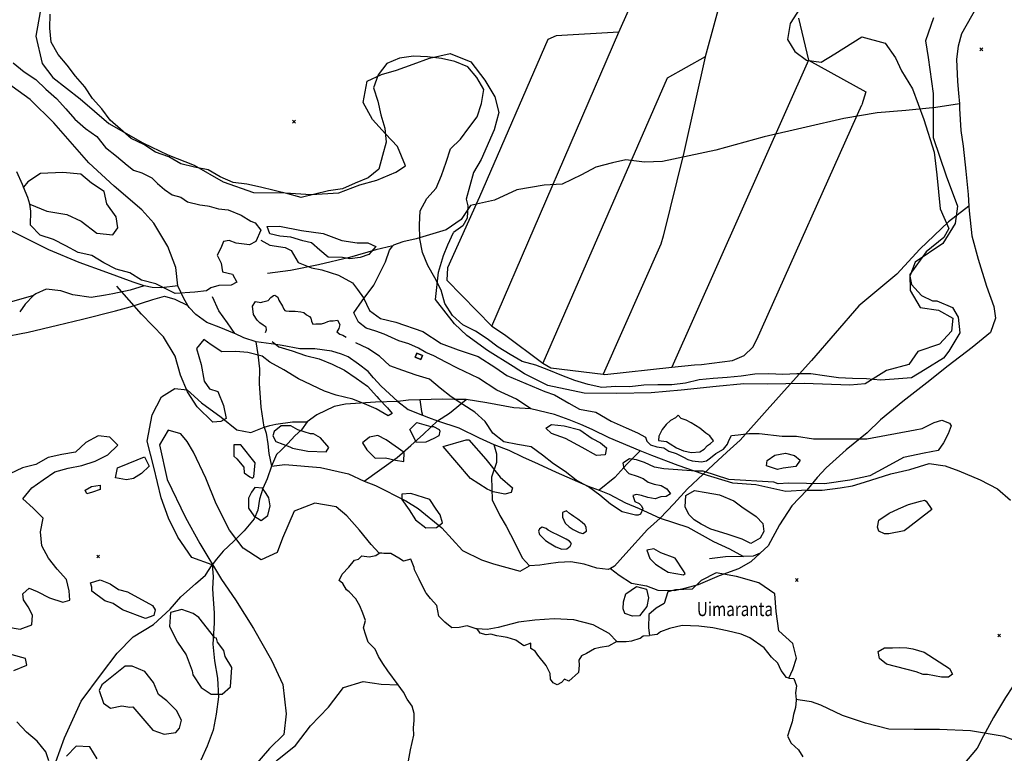
# Model space of a CAD drawing. Units: metres. Extents: x 26482207 to 26486666, y 7194254 to 7199226.
# Drawn here: x 26483426 to 26484129, y 7197511 to 7198035 of the extents above; entities that cross this region are included whole.
import ezdxf

# ---------------------------------------------------------------- set-up
doc = ezdxf.new("R2010")
doc.units = ezdxf.units.M
doc.header["$PDMODE"] = 3
for name, color, linetype in [('Korkeuskäyrät (viiva)', 25, 'CONTINUOUS'), ('Liikenneyhteydet (viiva)', 210, 'CONTINUOUS'), ('Maasto 1 (teksti)', 7, 'CONTINUOUS'), ('Maasto1 (piste)', 7, 'CONTINUOUS'), ('Maasto1 (viiva)', 130, 'CONTINUOUS'), ('Rakennukset (alue)', 7, 'CONTINUOUS'), ('Rakennukset (viiva)', 7, 'CONTINUOUS'), ('Suojelukohteet (teksti)', 7, 'CONTINUOUS')]:
    doc.layers.add(name, color=color, linetype=linetype)
doc.styles.add('ROMANS', font='romans', dxfattribs={"width": 0.8})

msp = doc.modelspace()

# ---------------------------------------------------------------- linework, layer by layer
at = {"layer": 'Korkeuskäyrät (viiva)', "linetype": 'Continuous'}
for points in [[(26484078.816, 7198036.767), (26484073.122, 7198020.264), (26484075.008, 7198008.343), (26484078.495, 7197982.533), (26484078.505, 7197951.241), (26484087.746, 7197923.749), (26484095.84, 7197901.968), (26484094.27, 7197889.59), (26484085.491, 7197875.446), (26484065.696, 7197862.13), (26484061.854, 7197852.067), (26484062.948, 7197846.082), (26484070.075, 7197838.193), (26484078.138, 7197834.318), (26484081.139, 7197834.366), (26484092.219, 7197829.54), (26484096.329, 7197822.603), (26484097.503, 7197811.62), (26484089.709, 7197798.492), (26484085.788, 7197793.429), (26484072.913, 7197785.222), (26484062.92, 7197779.4), (26484050.755, 7197778.304), (26484040.774, 7197777.702), (26484030.812, 7197778.57), (26484020.818, 7197778.888), (26484010.827, 7197779.307), (26484000.919, 7197780.658), (26483991.056, 7197782.305), (26483981.057, 7197782.238), (26483971.07, 7197781.724), (26483961.086, 7197782.284), (26483951.095, 7197781.881), (26483941.184, 7197780.549), (26483931.223, 7197779.679), (26483921.266, 7197778.764), (26483911.311, 7197777.817), (26483901.59, 7197775.47), (26483891.659, 7197774.309), (26483881.659, 7197774.243), (26483871.662, 7197774.029), (26483861.715, 7197773.004), (26483851.716, 7197773.084), (26483841.74, 7197772.395), (26483831.968, 7197774.515), (26483822.435, 7197777.536), (26483813.1, 7197781.119), (26483803.765, 7197784.703), (26483794.429, 7197788.286), (26483784.793, 7197790.96), (26483776.134, 7197795.958), (26483767.675, 7197801.293), (26483759.667, 7197807.282), (26483751.327, 7197812.797), (26483742.398, 7197817.3), (26483734.933, 7197823.953), (26483729.526, 7197832.365), (26483726.949, 7197842.026), (26483722.226, 7197850.841), (26483717.343, 7197859.566), (26483713.625, 7197868.85), (26483711.68, 7197878.659), (26483711.259, 7197888.649), (26483711.931, 7197898.626), (26483716.554, 7197907.493), (26483723.293, 7197914.881), (26483727.163, 7197924.101), (26483730.453, 7197933.544), (26483733.5, 7197943.067), (26483740.764, 7197949.939), (26483746.689, 7197957.995), (26483752.624, 7197966.043), (26483755.79, 7197975.527), (26483757.451, 7197985.388), (26483752.411, 7197994.023), (26483745.998, 7198001.698), (26483736.723, 7198005.432), (26483726.984, 7198007.703), (26483717.039, 7198008.744), (26483707.053, 7198009.245), (26483697.159, 7198007.796), (26483687.91, 7198003.991), (26483681.885, 7197996.011), (26483678.382, 7197986.645), (26483681.68, 7197977.205), (26483683.846, 7197967.443), (26483686.597, 7197957.829), (26483687.512, 7197947.871), (26483685.011, 7197938.19), (26483682.422, 7197928.531), (26483674.658, 7197922.229), (26483665.379, 7197918.502), (26483656.253, 7197914.415), (26483646.36, 7197912.962), (26483636.606, 7197910.76), (26483626.904, 7197908.338), (26483617.246, 7197910.928), (26483607.536, 7197913.318), (26483597.825, 7197915.704), (26483588.026, 7197917.694), (26483578.119, 7197919.049), (26483568.926, 7197922.984), (26483560.307, 7197928.054), (26483550.474, 7197929.874), (26483540.799, 7197932.399), (26483532.116, 7197937.36), (26483522.706, 7197940.742), (26483514.23, 7197946.048), (26483505.214, 7197950.371), (26483497.767, 7197957.044), (26483490.208, 7197963.591), (26483484.292, 7197971.651), (26483477.617, 7197979.097), (26483472.199, 7197987.502), (26483465.536, 7197994.957), (26483459.468, 7198002.906), (26483453.028, 7198010.557), (26483448.146, 7198019.283), (26483447.144, 7198029.232), (26483447.502, 7198039.225)], [(26483627.965, 7197877.219), (26483619.415, 7197879.905), (26483611.557, 7197880.64), (26483604.497, 7197882.376), (26483602.508, 7197887.575), (26483611.241, 7197887.843), (26483626.989, 7197884.734), (26483642.473, 7197882.521), (26483655.892, 7197877.482), (26483666.874, 7197875.747), (26483674.384, 7197875.905), (26483680.118, 7197873.301), (26483675.204, 7197867.558), (26483669.038, 7197865.465), (26483661.501, 7197864.381), (26483656.393, 7197865.45), (26483646.095, 7197865.724), (26483640.114, 7197870.512), (26483634.201, 7197875.877), (26483627.965, 7197877.219)], [(26483597.899, 7197877.731), (26483604.506, 7197874.266), (26483615.405, 7197872.53), (26483619.616, 7197870.408), (26483624.698, 7197861.832), (26483634.171, 7197858.018), (26483641.555, 7197856.454), (26483653.394, 7197852.772), (26483663.476, 7197847.251), (26483667.007, 7197842.493), (26483671.382, 7197836.441), (26483675.578, 7197827.356), (26483683.618, 7197821.791), (26483694.534, 7197819.237), (26483713.71, 7197812.433), (26483726.876, 7197803.865), (26483738.979, 7197799.369), (26483753.371, 7197794.676), (26483766.039, 7197786.589), (26483773.751, 7197781.1), (26483787.353, 7197775.162), (26483800.867, 7197769.549), (26483807.858, 7197767.24), (26483818.113, 7197761.23), (26483825.717, 7197756.967), (26483837.444, 7197754.757), (26483848.441, 7197748.437), (26483858.998, 7197743.581), (26483867.242, 7197739.987), (26483872.941, 7197736.995), (26483873.869, 7197734.056), (26483876.537, 7197731.491), (26483880.899, 7197729.945), (26483885.976, 7197729.315), (26483889.622, 7197726.852), (26483894.885, 7197725.161), (26483900.002, 7197722.648), (26483903.144, 7197720.83), (26483906.346, 7197720.079), (26483912.977, 7197719.317), (26483916.394, 7197719.964), (26483919.369, 7197722.156), (26483923.224, 7197725.268), (26483928.629, 7197728.414), (26483931.414, 7197731.912), (26483932.42, 7197734.555), (26483934.326, 7197738.094)], [(26483606.153, 7197805.422), (26483610.893, 7197801.563), (26483620.446, 7197798.608), (26483629.841, 7197795.184), (26483639.584, 7197792.932), (26483648.859, 7197789.195), (26483657.88, 7197784.882), (26483666.025, 7197779.081), (26483674.272, 7197773.426), (26483680.872, 7197765.914), (26483682.222, 7197764.353), (26483688.385, 7197757.796), (26483691.733, 7197753.936), (26483688.912, 7197752.157), (26483680.395, 7197757.055), (26483673.634, 7197760.106), (26483663.828, 7197764.159), (26483651.766, 7197766.853), (26483643.553, 7197769.916), (26483624.806, 7197778.512), (26483614.462, 7197785.069), (26483604.462, 7197790.592), (26483598.819, 7197794.815), (26483588.634, 7197797.548), (26483580.126, 7197798.187), (26483570.084, 7197797.975), (26483562.382, 7197802.973), (26483557.157, 7197806.713), (26483551.905, 7197800.212), (26483555.249, 7197788.898), (26483557.542, 7197777.067), (26483561.255, 7197771.413), (26483567.336, 7197769.656), (26483571.309, 7197759.501), (26483573.303, 7197750.205), (26483569.344, 7197748.156), (26483563.689, 7197747.739), (26483552.386, 7197758.535), (26483545.517, 7197769.383), (26483540.646, 7197781.236), (26483536.749, 7197794.732), (26483528.451, 7197808.565), (26483512.631, 7197824.879), (26483495.016, 7197844.9)], [(26484089.273, 7197739.225), (26484085.895, 7197732.928), (26484082.174, 7197727.361), (26484071.999, 7197725.364), (26484057.199, 7197722.267), (26484044.601, 7197715.53), (26484033.135, 7197709.308), (26484018.909, 7197706.14), (26484000.863, 7197703.519), (26483975.163, 7197704.129), (26483967.675, 7197703.536), (26483964.562, 7197704.717), (26483932.397, 7197706.619), (26483914.015, 7197712.691), (26483909.015, 7197712.612), (26483885.983, 7197714.249), (26483879.424, 7197715.38), (26483872.214, 7197718.713), (26483866.538, 7197720.641), (26483861.54, 7197721.355), (26483856.785, 7197718.387), (26483857.517, 7197714.635), (26483861.024, 7197711.023), (26483866.868, 7197708.935), (26483871.231, 7197707.306), (26483874.88, 7197704.68), (26483879.075, 7197703.294), (26483883.995, 7197702.333), (26483888.132, 7197699.883), (26483890.737, 7197696.414), (26483887.593, 7197694.465), (26483883.84, 7197694.221), (26483879.867, 7197692.908), (26483874.54, 7197693.779), (26483869.937, 7197695.156), (26483866.491, 7197695.902), (26483863.893, 7197695.109), (26483865.29, 7197690.88), (26483868.262, 7197689.386), (26483870.011, 7197687.785), (26483871.118, 7197685.679), (26483869.434, 7197681.973), (26483867.758, 7197681.228), (26483865.843, 7197681.025), (26483856.141, 7197683.448), (26483847.824, 7197688.999), (26483840.233, 7197695.508), (26483832.071, 7197701.285), (26483823.39, 7197706.248), (26483815.391, 7197712.248), (26483807.114, 7197717.859), (26483799.303, 7197724.103), (26483791.239, 7197730.016), (26483781.369, 7197731.62), (26483771.549, 7197733.509), (26483763.742, 7197739.757), (26483758.297, 7197748.144), (26483750.838, 7197754.803), (26483742.444, 7197760.237), (26483734.075, 7197765.711), (26483726.213, 7197771.89), (26483718.506, 7197778.261), (26483708.928, 7197781.135), (26483699.568, 7197784.652), (26483690.133, 7197787.966), (26483682.765, 7197794.728), (26483674.437, 7197800.262), (26483665.924, 7197804.433)], [(26483721.457, 7197744.656), (26483725.428, 7197742.479), (26483725.953, 7197741.237), (26483725.272, 7197737.967), (26483721.565, 7197735.887), (26483715.868, 7197733.265), (26483709.121, 7197733.127), (26483704.488, 7197742.388), (26483709.409, 7197747.467), (26483719.457, 7197744.625), (26483721.457, 7197744.656)], [(26483837.854, 7197723.884), (26483827.687, 7197729.568), (26483815.791, 7197735.951), (26483805.667, 7197739.588), (26483801.748, 7197743.437), (26483805.613, 7197745.975), (26483814.781, 7197745.105), (26483826.03, 7197742.23), (26483834.822, 7197735.945), (26483840.848, 7197732.876), (26483844.927, 7197729.276), (26483843.97, 7197724.341), (26483837.854, 7197723.884)], [(26483894.238, 7197750.728), (26483890.763, 7197748.935), (26483887.56, 7197745.919), (26483884.938, 7197742.505), (26483882.428, 7197737.619), (26483882.251, 7197734.42), (26483887.982, 7197733.722), (26483890.545, 7197732.22), (26483895.018, 7197729.365), (26483900.046, 7197727.178), (26483905.871, 7197725.908), (26483911.824, 7197726.362), (26483914.888, 7197728.229), (26483917.199, 7197730.981), (26483919.292, 7197732.417), (26483921.541, 7197734.185), (26483918.93, 7197737.898), (26483916.031, 7197739.802), (26483911.711, 7197743.235), (26483905.502, 7197747.199), (26483901.95, 7197749.089), (26483898.329, 7197750.324), (26483896.241, 7197752.573), (26483894.238, 7197750.728)], [(26483934.326, 7197738.094), (26483939.113, 7197738.594), (26483946.646, 7197739.58), (26483954.145, 7197739.568), (26483970.638, 7197737.592), (26483980.886, 7197737.744), (26483993.04, 7197735.756), (26484003.539, 7197735.771), (26484017.592, 7197735.774), (26484031.091, 7197735.791), (26484065.593, 7197742.095), (26484070.578, 7197743.173), (26484079.343, 7197747.504), (26484084.664, 7197749.046), (26484090.222, 7197746.89), (26484091.386, 7197745.113), (26484089.273, 7197739.225)], [(26483620.676, 7197729.06), (26483631.568, 7197726.929), (26483644.723, 7197726.438), (26483646.676, 7197729.471), (26483640.566, 7197736.375), (26483635.519, 7197739.297), (26483633.517, 7197739.265), (26483624.491, 7197742.154), (26483619.422, 7197745.044), (26483612.423, 7197744.934), (26483607.486, 7197740.854), (26483606.533, 7197737.837), (26483608.595, 7197733.87), (26483618.659, 7197730.028), (26483620.676, 7197729.06)], [(26483416.178, 7197601.336), (26483425.852, 7197599.575), (26483434.198, 7197602.783), (26483434.787, 7197609.593), (26483431.557, 7197615.587), (26483428.265, 7197620.596), (26483427.93, 7197624.848), (26483432.5, 7197628.877), (26483438.102, 7197626.658), (26483447.012, 7197622.116), (26483456.48, 7197618.898), (26483461.511, 7197620.397), (26483461.042, 7197627.105), (26483459.184, 7197635.19), (26483452.436, 7197642.569), (26483446.131, 7197650.331), (26483441.532, 7197659.21), (26483440.603, 7197669.166), (26483442.312, 7197679.019), (26483435.222, 7197686.071), (26483427.944, 7197692.927), (26483434.389, 7197700.572), (26483442.43, 7197706.515), (26483450.648, 7197712.214), (26483460.319, 7197714.754), (26483470.148, 7197716.589), (26483479.606, 7197719.835), (26483488.601, 7197724.206), (26483495.801, 7197731.144), (26483490.125, 7197736.922), (26483481.633, 7197737.852), (26483472.841, 7197733.089), (26483465.523, 7197726.273), (26483455.688, 7197724.467), (26483445.908, 7197722.384), (26483437.251, 7197717.379), (26483427.515, 7197715.094), (26483418.523, 7197710.721)], [(26483687.598, 7197735.119), (26483681.551, 7197738.024), (26483675.567, 7197736.929), (26483670.63, 7197732.85), (26483673.708, 7197727.897), (26483679.803, 7197721.991), (26483686.972, 7197722.208), (26483694.13, 7197720.539), (26483700.091, 7197719.445), (26483700.518, 7197725.864), (26483687.598, 7197735.119)], [(26483728.187, 7197730.259), (26483744.615, 7197735.019), (26483746.616, 7197735.051), (26483758.837, 7197721.241), (26483769.042, 7197708.398), (26483777.871, 7197700.752), (26483776.868, 7197697.243), (26483772.431, 7197696.239), (26483763.982, 7197697.88), (26483759.677, 7197699.747), (26483747.75, 7197707.351), (26483728.187, 7197730.259)], [(26483578.627, 7197731.396), (26483578.754, 7197723.396), (26483580.786, 7197721.427), (26483585.881, 7197715.506), (26483585.944, 7197711.506), (26483589.99, 7197708.569), (26483592.006, 7197707.599), (26483592.991, 7197708.617), (26483593.833, 7197718.633), (26483583.627, 7197731.475), (26483578.627, 7197731.396)], [(26483980.376, 7197716.011), (26483971.257, 7197714.673), (26483967.357, 7197713.771), (26483959.297, 7197716.386), (26483959.789, 7197720.163), (26483965.34, 7197724.132), (26483972.989, 7197725.439), (26483979.476, 7197723.856), (26483983.55, 7197720.42), (26483980.376, 7197716.011)], [(26483502.025, 7197706.336), (26483494.157, 7197707.727), (26483495.471, 7197715.045), (26483503.168, 7197717.992), (26483509.563, 7197720.666), (26483514.907, 7197722.828), (26483518.069, 7197716.26), (26483512.712, 7197710.822), (26483506.906, 7197707.34), (26483502.025, 7197706.336)], [(26483483.06, 7197699.465), (26483477.627, 7197697.548), (26483473.652, 7197696.316), (26483472.37, 7197698.993), (26483476.969, 7197701.711), (26483483.239, 7197702.581), (26483483.06, 7197699.465)], [(26483601.824, 7197696.665), (26483599.085, 7197700.49), (26483593.72, 7197701), (26483591.393, 7197697.69), (26483589.083, 7197693.191), (26483589.196, 7197686.05), (26483592.85, 7197680.751), (26483598.262, 7197677.266), (26483602.965, 7197680.911), (26483604.642, 7197687.782), (26483603.66, 7197693.421), (26483601.824, 7197696.665)], [(26483718.718, 7197692.375), (26483714.19, 7197693.66), (26483705.126, 7197696.729), (26483698.639, 7197696.094), (26483698.718, 7197692.339), (26483703.871, 7197684.932), (26483708.52, 7197677.764), (26483715.887, 7197672.156), (26483723.634, 7197672.315), (26483727.815, 7197675.657), (26483726.197, 7197681.384), (26483723.364, 7197685.333), (26483718.718, 7197692.375)], [(26483903.873, 7197681.62), (26483901.308, 7197687.054), (26483901.706, 7197695.253), (26483907.922, 7197698.743), (26483916.283, 7197697.282), (26483925.712, 7197695.597), (26483935.928, 7197691.389), (26483941.655, 7197687.087), (26483952.091, 7197680.263), (26483956.773, 7197675.119), (26483957.548, 7197669.401), (26483954.872, 7197664.593), (26483948.091, 7197660.846), (26483941.982, 7197663.911), (26483931.205, 7197667.617), (26483919.698, 7197671.058), (26483912.68, 7197674.597), (26483907.631, 7197677.766), (26483903.873, 7197681.62)], [(26484047.097, 7197682.488), (26484053.626, 7197685.614), (26484060.811, 7197688.767), (26484069.511, 7197691.201), (26484072.251, 7197691.758), (26484073.399, 7197691.204), (26484077.495, 7197685.266), (26484060.699, 7197671.997), (26484057.731, 7197669.949), (26484046.762, 7197667.776), (26484043.762, 7197667.729), (26484039.73, 7197669.665), (26484038.682, 7197672.65), (26484039.603, 7197677.666), (26484047.097, 7197682.488)], [(26483818.535, 7197682.286), (26483816.398, 7197684.157), (26483813.66, 7197683.106), (26483813.47, 7197679.594), (26483815.545, 7197675.37), (26483818.343, 7197672.913), (26483821.132, 7197670.958), (26483825.427, 7197668.778), (26483828.195, 7197668.076), (26483830.674, 7197669.624), (26483830.61, 7197672.673), (26483829.627, 7197674.19), (26483827.683, 7197675.885), (26483824.515, 7197678.199), (26483821.671, 7197680.2), (26483819.928, 7197681.386), (26483818.535, 7197682.286)], [(26483803.41, 7197670.32), (26483801.831, 7197671.619), (26483799.061, 7197672.572), (26483797.077, 7197671.284), (26483796.353, 7197669.766), (26483797.146, 7197667.274), (26483801.476, 7197663.091), (26483804.01, 7197661.381), (26483808.819, 7197658.459), (26483813.106, 7197656.781), (26483816.608, 7197657.094), (26483819.082, 7197658.892), (26483820.05, 7197660.913), (26483818.599, 7197662.534), (26483816.267, 7197663.973), (26483813.356, 7197665.53), (26483810.448, 7197666.832), (26483806.376, 7197668.82), (26483803.41, 7197670.32)], [(26483873.9, 7197656.041), (26483875.994, 7197650.072), (26483880.057, 7197646.135), (26483886.121, 7197642.229), (26483889.153, 7197640.277), (26483900.184, 7197638.452), (26483901.169, 7197639.468), (26483900.137, 7197641.451), (26483893.995, 7197650.357), (26483883.932, 7197654.199), (26483878.884, 7197657.119), (26483873.9, 7197656.041)], [(26483496.236, 7197628.065), (26483502.61, 7197626.233), (26483520.427, 7197616.443), (26483522.475, 7197613.475), (26483521.537, 7197609.458), (26483515.569, 7197607.364), (26483499.026, 7197613.56), (26483492.395, 7197618.001), (26483486.363, 7197619.906), (26483477.252, 7197626.764), (26483477.205, 7197629.764), (26483476.156, 7197632.749), (26483483.126, 7197634.859), (26483490.173, 7197631.97), (26483496.236, 7197628.065)], [(26483856.959, 7197614.103), (26483857.177, 7197619.166), (26483858.872, 7197624.846), (26483866.527, 7197630.026), (26483873.695, 7197628.354), (26483874.985, 7197622.126), (26483873.892, 7197615.859), (26483868.641, 7197609.229), (26483863.588, 7197608.851), (26483858.2, 7197610.849), (26483856.959, 7197614.103)], [(26483533.507, 7197611.649), (26483532.665, 7197601.632), (26483538.41, 7197590.263), (26483544.49, 7197581.314), (26483548.884, 7197569.901), (26483549.466, 7197567.065), (26483555.36, 7197557.979), (26483562.44, 7197553.09), (26483570.44, 7197553.216), (26483576.361, 7197558.311), (26483577.14, 7197572.327), (26483572.382, 7197580.158), (26483571.456, 7197584.373), (26483566.926, 7197590.35), (26483566.308, 7197593.162), (26483565.013, 7197593.552), (26483553.571, 7197607.965), (26483549.523, 7197610.901), (26483541.474, 7197613.775), (26483533.507, 7197611.649)], [(26484066.327, 7197569.057), (26484045.232, 7197574.725), (26484040.169, 7197578.646), (26484039.09, 7197583.631), (26484043.689, 7197586.23), (26484049.437, 7197586.348), (26484054.684, 7197586.456), (26484059.688, 7197586.308), (26484063.952, 7197585.645), (26484072.106, 7197583.153), (26484090.297, 7197571.438), (26484092.359, 7197567.468), (26484089.391, 7197565.42), (26484084.391, 7197565.341), (26484074.359, 7197567.184), (26484071.359, 7197567.136), (26484066.327, 7197569.057)], [(26483421.442, 7197570.038), (26483430.675, 7197573.878), (26483429.82, 7197578.636), (26483420.208, 7197581.397)], [(26483482.375, 7197555.824), (26483485.479, 7197546.699), (26483490.555, 7197543.045), (26483498.52, 7197544.713), (26483504.288, 7197543.83), (26483506.565, 7197544.204), (26483520.834, 7197527.425), (26483528.882, 7197524.551), (26483537.166, 7197525.722), (26483539.853, 7197528.782), (26483541.232, 7197534.571), (26483537.589, 7197541.508), (26483530.695, 7197548.38), (26483524.849, 7197553.019), (26483521.296, 7197561.441), (26483515.17, 7197569.347), (26483506.106, 7197573.205), (26483501.106, 7197573.125), (26483484.312, 7197559.857), (26483482.375, 7197555.824)], [(26483446.39, 7197505.529), (26483444.388, 7197511.858), (26483438.083, 7197519.619), (26483430.42, 7197526.043), (26483423.536, 7197533.296)], [(26483481.027, 7197506.903), (26483475.849, 7197515.457), (26483465.869, 7197516.085), (26483458.968, 7197508.848)]]:
    msp.add_lwpolyline(points, dxfattribs=at)
at = {"layer": 'Liikenneyhteydet (viiva)', "linetype": 'Continuous'}
for points in [[(26483538.636, 7197845.141), (26483537.298, 7197858.137), (26483531.507, 7197873.169), (26483521.594, 7197889.998), (26483512.901, 7197899.399), (26483493.023, 7197916.263), (26483474.945, 7197933.001), (26483450.081, 7197961.637), (26483433.148, 7197978.235), (26483420.17, 7197987.562), (26483391.875, 7198008.396), (26483372.383, 7198023.946), (26483354.447, 7198034.672), (26483321.234, 7198059.62), (26483306.484, 7198071.792), (26483289.225, 7198091.814), (26483276.822, 7198111.582), (26483261.766, 7198143.221)], [(26484109.861, 7198045.117), (26484098.682, 7198025.303), (26484096.421, 7198016.408), (26484095.309, 7198007.21), (26484095.975, 7197991.251), (26484096.722, 7197982.912), (26484097.249, 7197975.196), (26484097.446, 7197971.95), (26484098.191, 7197956.075), (26484099.897, 7197944.97), (26484101.946, 7197927.108), (26484103.537, 7197910.311), (26484104.093, 7197902.054), (26484104.308, 7197898.7), (26484106.156, 7197880.881), (26484110.758, 7197864.104), (26484116.72, 7197844.899), (26484121.764, 7197830.424), (26484123.167, 7197822.017), (26484119.465, 7197811.7), (26484106.459, 7197801.103), (26484089.163, 7197787.918), (26484074.083, 7197775.681), (26484056.888, 7197762.293), (26484040.829, 7197749.339), (26484031.389, 7197739.965), (26484016.296, 7197727.845), (26484002.03, 7197715.01), (26483995.642, 7197708.076), (26483988.266, 7197699.132)], [(26484097.249, 7197975.196), (26484080.42, 7197972.717), (26484058.993, 7197970.387), (26484038.439, 7197968.738), (26484014.601, 7197964.822), (26483987.701, 7197958.645), (26483957.718, 7197951.535), (26483923.123, 7197942.139), (26483884.968, 7197934.016), (26483872.14, 7197933.594), (26483858.838, 7197935.155), (26483849.357, 7197933.015), (26483837.456, 7197929.95), (26483827.141, 7197924.477), (26483813.304, 7197917.841), (26483800.479, 7197917.197), (26483781.06, 7197913.795), (26483765.021, 7197906.46), (26483747.823, 7197902.428), (26483741.119, 7197892.584), (26483730.393, 7197885.111), (26483708.963, 7197878.722), (26483699.373, 7197876.47), (26483692.807, 7197874.12), (26483692.378, 7197873.756)], [(26483514.587, 7197845.062), (26483506.808, 7197847.746), (26483487.958, 7197854.719), (26483468.206, 7197861.757), (26483446.367, 7197870.961), (26483420.285, 7197883.844), (26483390.266, 7197896.765), (26483370.312, 7197905.078), (26483355.96, 7197912.739), (26483331.146, 7197922.427), (26483305.88, 7197932.662)], [(26484104.093, 7197902.054), (26484089.579, 7197890.755), (26484069.082, 7197871.4), (26484052.545, 7197853.433), (26484025.459, 7197830.876), (26483991.552, 7197791.833), (26483976.33, 7197774.774), (26483959.8, 7197756.366), (26483940.464, 7197734.799)], [(26483692.378, 7197873.756), (26483680.259, 7197870.888), (26483661.427, 7197865.411), (26483639.159, 7197860.189), (26483619.073, 7197855.998), (26483602.828, 7197853.844)], [(26483664.52, 7197825.802), (26483670.374, 7197834.327), (26483678.791, 7197845.645), (26483687.176, 7197862.37), (26483690.023, 7197870.622), (26483692.378, 7197873.756)], [(26483514.587, 7197845.062), (26483504.498, 7197842.062), (26483492.221, 7197839.428), (26483486.85, 7197838.495), (26483476.758, 7197836.808), (26483463.572, 7197838.577), (26483455.099, 7197841.429), (26483444.534, 7197842.763), (26483437.093, 7197839.328), (26483435.494, 7197838.13), (26483429.57, 7197832.043), (26483425.605, 7197826.471)], [(26483538.636, 7197845.141), (26483526.993, 7197843.659), (26483520.204, 7197843.85), (26483514.587, 7197845.062)], [(26483579.327, 7197810.969), (26483579.051, 7197811.099), (26483568.256, 7197815.622), (26483559.354, 7197818.951), (26483551.404, 7197824.604), (26483546.806, 7197829.586), (26483545.795, 7197831.044), (26483542.995, 7197835.977), (26483538.636, 7197845.141)], [(26483219.408, 7197763.473), (26483220.882, 7197762.262), (26483235.617, 7197766.766), (26483254.307, 7197770.919), (26483263.902, 7197772.796), (26483287.508, 7197778.177), (26483308.47, 7197784.257), (26483320.106, 7197787.15), (26483338.557, 7197790.726), (26483350.851, 7197793.548), (26483368.376, 7197798.505), (26483381.573, 7197801.505), (26483398.133, 7197805.051), (26483411.905, 7197808.06), (26483431.584, 7197812.065), (26483452.728, 7197817.08), (26483470.43, 7197821.218), (26483494.07, 7197827.289), (26483504.545, 7197830.13), (26483520.852, 7197835.309), (26483529.213, 7197837.697), (26483536.449, 7197835.474), (26483545.795, 7197831.044)], [(26483435.494, 7197838.13), (26483421.491, 7197834.13), (26483412.071, 7197831.518), (26483400.762, 7197828.794), (26483393.133, 7197827.525), (26483385.185, 7197825.51), (26483375.76, 7197823.309), (26483366.087, 7197821.186), (26483346.081, 7197817.092), (26483330.331, 7197814.299), (26483323.384, 7197811.397), (26483315.85, 7197809.307), (26483307.307, 7197808.597), (26483297.221, 7197806.55), (26483290.598, 7197803.982), (26483280.875, 7197799.82)], [(26483579.327, 7197810.969), (26483574.076, 7197818.585), (26483568.012, 7197827.223), (26483563.47, 7197837.284)], [(26483790.854, 7197757.286), (26483780.664, 7197764.034), (26483766.641, 7197770.618), (26483753.636, 7197779.191), (26483738.54, 7197786.244), (26483730.118, 7197790.489), (26483721.611, 7197794.979), (26483716.004, 7197797.481), (26483710.546, 7197800.643), (26483703.706, 7197803.529), (26483696.637, 7197805.673), (26483686.163, 7197810.448), (26483680.24, 7197812.788), (26483673.164, 7197814.926), (26483667.764, 7197819.153), (26483664.52, 7197825.802)], [(26483594.565, 7197805.072), (26483585.732, 7197808.045), (26483579.327, 7197810.969)], [(26483695.966, 7197762.472), (26483683.929, 7197773.294), (26483678.494, 7197779.241), (26483674.801, 7197783.914), (26483667.665, 7197789.17), (26483660.45, 7197794.342), (26483655.67, 7197796.371), (26483648.604, 7197798.351), (26483636.482, 7197799.979), (26483625.941, 7197800.166), (26483613.152, 7197802.436), (26483607.244, 7197803.478), (26483605.447, 7197803.747), (26483594.565, 7197805.072)], [(26483600.278, 7197744.042), (26483598.09, 7197758.432), (26483597.082, 7197775.203), (26483597.184, 7197785.772), (26483596.067, 7197796.07), (26483594.565, 7197805.072)], [(26483563.175, 7197645.621), (26483548.735, 7197650.92), (26483538.708, 7197665.452), (26483531.97, 7197678.99), (26483526.678, 7197693.541), (26483521.475, 7197715.548), (26483516.833, 7197734.127), (26483520.358, 7197752.796), (26483527.026, 7197765.715), (26483536.456, 7197771.649), (26483545.378, 7197770.772), (26483555.455, 7197761.564), (26483569.561, 7197751.132), (26483580.696, 7197742.192), (26483590.783, 7197740.276), (26483600.278, 7197744.042)], [(26483695.966, 7197762.472), (26483680.031, 7197761.891), (26483658.58, 7197760.454), (26483650.283, 7197758.888), (26483637.916, 7197752.81), (26483631.05, 7197747.86)], [(26483711.723, 7197763.544), (26483703.528, 7197763.427), (26483695.966, 7197762.472)], [(26483695.966, 7197762.472), (26483703.359, 7197756.648), (26483713.415, 7197752.73)], [(26483744.746, 7197763.807), (26483736.086, 7197763.869), (26483727.913, 7197764.189), (26483711.723, 7197763.544)], [(26483711.723, 7197763.544), (26483712.75, 7197755.197), (26483713.415, 7197752.73)], [(26483724.197, 7197748.624), (26483732.853, 7197754.129), (26483744.746, 7197763.807)], [(26483790.854, 7197757.286), (26483778.837, 7197757.769), (26483759.486, 7197761.375), (26483744.746, 7197763.807)], [(26483869.035, 7197727.03), (26483846.889, 7197736.342), (26483834.838, 7197742.312), (26483826.593, 7197745.989), (26483818.434, 7197749.42), (26483807.901, 7197753.13), (26483790.854, 7197757.286)], [(26483600.278, 7197744.042), (26483604.407, 7197745.337), (26483608.772, 7197746.215), (26483620.582, 7197747.775), (26483631.05, 7197747.86)], [(26483631.05, 7197747.86), (26483627.114, 7197742.261), (26483622.304, 7197737.981), (26483617.357, 7197732.471), (26483612.236, 7197727.448), (26483609.278, 7197724.436), (26483605.531, 7197716.247)], [(26483671.716, 7197705.511), (26483695.326, 7197722.322), (26483705.109, 7197730.883), (26483714.329, 7197739.024), (26483724.197, 7197748.624)], [(26483713.415, 7197752.73), (26483717.881, 7197750.869), (26483724.197, 7197748.624)], [(26483724.197, 7197748.624), (26483739.495, 7197743.542), (26483754.022, 7197736.395), (26483764.566, 7197731.571)], [(26483600.278, 7197744.042), (26483601.767, 7197739.678), (26483602.909, 7197732.083), (26483603.786, 7197725.303), (26483605.531, 7197716.247)], [(26483914.088, 7197710.35), (26483921.561, 7197717.28), (26483930.928, 7197726.161), (26483940.464, 7197734.799)], [(26483764.566, 7197731.571), (26483766.503, 7197724.976), (26483766.39, 7197718.749), (26483762.857, 7197708.3), (26483763.364, 7197692.091), (26483768.829, 7197680.903), (26483773.318, 7197673.297), (26483776.388, 7197667.219), (26483779.882, 7197660.33), (26483784.828, 7197650.522), (26483789.978, 7197644.808)], [(26483764.566, 7197731.571), (26483775.286, 7197727.578), (26483785.107, 7197722.789), (26483796.156, 7197717.779), (26483809.024, 7197711.827), (26483831.939, 7197701.989), (26483839.858, 7197699.002)], [(26483869.035, 7197727.03), (26483859.638, 7197717.535), (26483850.95, 7197708.08), (26483839.858, 7197699.002)], [(26483914.088, 7197710.35), (26483896.148, 7197716.657), (26483877.377, 7197723.715), (26483869.035, 7197727.03)], [(26483988.266, 7197699.132), (26483999.295, 7197699.037), (26484012, 7197700.699), (26484020.952, 7197702.198), (26484029.393, 7197704.752), (26484048.298, 7197710.64), (26484061.869, 7197713.876), (26484075.664, 7197718.099), (26484087.133, 7197716.457), (26484096.931, 7197712.814), (26484112.096, 7197706.335), (26484124.402, 7197699.878), (26484133.884, 7197691.805)], [(26483605.531, 7197716.247), (26483602.518, 7197707.226), (26483599.481, 7197700.282), (26483596.949, 7197692.61), (26483595.888, 7197684.806), (26483593.161, 7197678.605), (26483585.995, 7197669.935), (26483578.553, 7197662.65), (26483571.11, 7197655.449), (26483566.189, 7197649.782), (26483563.175, 7197645.621), (26483563.997, 7197637.293), (26483563.369, 7197628.433), (26483564.014, 7197621.074), (26483564.631, 7197611.258), (26483564.542, 7197603.883), (26483563.72, 7197588.794), (26483564.785, 7197577.021), (26483566.926, 7197564.697), (26483567.699, 7197551.196), (26483566.003, 7197538.791), (26483563.794, 7197527.44), (26483559.708, 7197515.968), (26483555.022, 7197505.875)], [(26483605.531, 7197716.247), (26483615.145, 7197717.352), (26483640.673, 7197715.27), (26483660.697, 7197710.696), (26483671.716, 7197705.511)], [(26483671.716, 7197705.511), (26483679.822, 7197702.293), (26483701.599, 7197691.435), (26483710.372, 7197685.968), (26483727.304, 7197672.042), (26483742.226, 7197655.917), (26483755.579, 7197649.324), (26483764.383, 7197646.315), (26483783.279, 7197641.062), (26483789.978, 7197644.808)], [(26483914.088, 7197710.35), (26483902.851, 7197699.973), (26483893.113, 7197689.283), (26483883.405, 7197678.994)], [(26483988.266, 7197699.132), (26483973.258, 7197698.139), (26483951.844, 7197702.765), (26483935.212, 7197704.048), (26483914.088, 7197710.35)], [(26483839.858, 7197699.002), (26483846.928, 7197696.081), (26483858.574, 7197690.019), (26483868.381, 7197685.885), (26483883.405, 7197678.994)], [(26483988.266, 7197699.132), (26483977.539, 7197687.875), (26483968.598, 7197674.335), (26483960.503, 7197659.336), (26483954.975, 7197653.986)], [(26483883.405, 7197678.994), (26483874.397, 7197670.958), (26483858.836, 7197653.754), (26483850.859, 7197644.739), (26483847.874, 7197642.917)], [(26483883.405, 7197678.994), (26483903.234, 7197672.489), (26483921.502, 7197662.226), (26483932.965, 7197656.979), (26483942.878, 7197651.7)], [(26483847.874, 7197642.917), (26483846.336, 7197642.35), (26483838.231, 7197643.243), (26483829.024, 7197646.08), (26483819.596, 7197647.765), (26483810.375, 7197647.324), (26483803.534, 7197646.443), (26483797.267, 7197645.409), (26483789.978, 7197644.808)], [(26483847.874, 7197642.917), (26483854.034, 7197638.341), (26483862.897, 7197632.466), (26483873.637, 7197630.563), (26483881.707, 7197627.456), (26483893.39, 7197627.294), (26483900.953, 7197628.846), (26483910.693, 7197631.673), (26483925.833, 7197637.973), (26483939.609, 7197643.098), (26483948.327, 7197647.951), (26483954.975, 7197653.986)], [(26483942.878, 7197651.7), (26483930.055, 7197651.313), (26483918.648, 7197650.007)], [(26483954.975, 7197653.986), (26483949.973, 7197651.822), (26483942.878, 7197651.7)], [(26483441.344, 7197470.152), (26483445.962, 7197484.548), (26483451.497, 7197504.734), (26483457.664, 7197521.984), (26483469.607, 7197548.122), (26483484.138, 7197567.678), (26483495.175, 7197582.575), (26483506.609, 7197594.202), (26483521.286, 7197603.031), (26483533.144, 7197613.849), (26483540.775, 7197622.705), (26483551.356, 7197632.103), (26483558.52, 7197638.139), (26483563.175, 7197645.621)]]:
    msp.add_lwpolyline(points, dxfattribs=at)
at = {"layer": 'Maasto 1 (teksti)'}
for p in [(26484112.926, 7198014.165), (26483981.067, 7197634.817)]:
    msp.add_point(p, dxfattribs=at)
at = {"layer": 'Maasto1 (piste)'}
for p in [(26483481.743, 7197651.559), (26484125.749, 7197595.088)]:
    msp.add_point(p, dxfattribs=at)
at = {"layer": 'Maasto1 (viiva)', "linetype": 'Continuous'}
for points in [[(26483853.85, 7198026.542), (26483875.521, 7198075.378), (26483878.524, 7198078.221), (26483883.325, 7198079.06), (26483929.42, 7198059.661)], [(26483929.42, 7198059.661), (26483915.593, 7198008.887)], [(26483985.38, 7198046.615), (26483976.418, 7198032.657), (26483974.403, 7198021.344), (26483979.583, 7198012.686), (26483987.966, 7198006.345), (26483998.493, 7198005.06), (26484008.119, 7198011.018), (26484027.619, 7198023.191), (26484044.215, 7198018.523), (26484051.682, 7198008.157), (26484055.878, 7197998.727), (26484063.645, 7197985.862), (26484071.85, 7197963.991), (26484079.335, 7197940.602), (26484081.172, 7197924.361), (26484083.427, 7197900.114), (26484089.645, 7197886.102), (26484086.24, 7197879.738), (26484073.494, 7197869.303), (26484061.851, 7197853.094), (26484061.981, 7197841.777), (26484069.326, 7197829.513), (26484082.213, 7197827.603), (26484092.57, 7197822.062), (26484091.647, 7197812.791), (26484083.006, 7197803.432), (26484067.627, 7197798.111), (26484061.044, 7197788.775), (26484045.139, 7197784.477), (26484029.864, 7197775.106), (26484019.038, 7197774.064), (26483986.259, 7197775.394), (26483960.019, 7197774.854), (26483943.265, 7197775.009), (26483923.303, 7197773.096), (26483898.354, 7197770.58), (26483876.894, 7197768.636), (26483852.402, 7197768.132), (26483829.145, 7197768.406), (26483803.03, 7197773.879), (26483786.355, 7197782.301), (26483778.249, 7197787.395), (26483760.01, 7197798.79), (26483745.288, 7197809.508), (26483736.364, 7197817.84), (26483722.75, 7197835.341), (26483724.899, 7197854.896), (26483728.578, 7197866.858), (26483731.733, 7197874.348), (26483735.637, 7197883.271)], [(26483440.218, 7198040.912), (26483437.078, 7198023.566), (26483441.731, 7198004.126), (26483449.192, 7197994.011), (26483468.756, 7197978.885), (26483489.373, 7197961.278), (26483513.666, 7197947.251), (26483531.591, 7197938.854), (26483550.245, 7197931.473), (26483570.998, 7197919.378), (26483592.656, 7197911.809), (26483615.412, 7197911.526), (26483633.938, 7197910.403), (26483653.664, 7197911.561), (26483668.794, 7197917.382), (26483680.978, 7197920.638), (26483694.358, 7197926.423), (26483701.268, 7197930.823), (26483695.728, 7197944.734), (26483687.038, 7197953.822), (26483677.825, 7197964.151), (26483671.072, 7197976.285), (26483674.009, 7197991.373), (26483684.161, 7197996.089), (26483694.845, 7197999.316), (26483706.758, 7198003.567), (26483718.419, 7198007.815), (26483733.352, 7198011.127), (26483747.976, 7198005.167), (26483757.998, 7197992.098), (26483765.245, 7197980.226), (26483767.978, 7197969.012), (26483764.734, 7197956.672), (26483755.466, 7197935.429), (26483749.959, 7197926.116), (26483744.784, 7197907.044)], [(26483982.309, 7198036.575), (26483989.465, 7198006.376)], [(26483853.85, 7198026.542), (26483809.076, 7198023.77), (26483803, 7198021.149), (26483754.295, 7197908.749), (26483731.351, 7197857.986), (26483730.82, 7197849.211), (26483763.004, 7197816.22)], [(26483763.004, 7197816.22), (26483853.85, 7198026.542)], [(26483915.593, 7198008.887), (26483888.476, 7197993.53), (26483799.429, 7197789.716)], [(26483915.593, 7198008.887), (26483900.353, 7197940.48), (26483885.647, 7197880.703), (26483883.884, 7197874.821), (26483842.758, 7197781.947)], [(26483989.465, 7198006.376), (26483891.662, 7197786.948)], [(26483989.465, 7198006.376), (26484030.433, 7197983.927), (26484027.521, 7197974.41)], [(26483421.019, 7198004.53), (26483428.761, 7197998.2), (26483437.096, 7197992.677), (26483444.353, 7197985.797), (26483451.824, 7197979.15), (26483458.479, 7197971.686), (26483465.082, 7197964.179), (26483472.642, 7197957.633), (26483480.762, 7197951.799), (26483486.91, 7197943.913), (26483494.758, 7197937.724), (26483502.538, 7197931.443), (26483506.864, 7197927.766), (26483512.944, 7197926.011), (26483519.963, 7197922.39), (26483524.218, 7197918.221), (26483529.126, 7197913.984), (26483534.681, 7197910.087), (26483540.679, 7197908.412), (26483545.599, 7197905.122), (26483554.441, 7197902.998), (26483559.948, 7197902.247)], [(26483891.662, 7197786.948), (26483907.897, 7197788.686), (26483913.006, 7197788.803), (26483934.992, 7197791.786), (26483943.532, 7197795.192), (26483949.526, 7197801.318), (26483952.469, 7197806.788), (26484027.521, 7197974.41)], [(26483428.345, 7197915.696), (26483427.667, 7197917.48), (26483423.679, 7197926.646)], [(26483432.848, 7197903.516), (26483444.982, 7197898.523), (26483459.194, 7197896.097), (26483469.456, 7197891.392), (26483480.67, 7197882.716), (26483492.203, 7197881.573), (26483495.666, 7197886.5), (26483494.652, 7197894.456), (26483487.86, 7197903.645), (26483485.945, 7197912.472), (26483476.991, 7197918.526), (26483469.356, 7197925.047), (26483456.493, 7197926.166), (26483440.559, 7197925.465), (26483431.355, 7197919.559), (26483428.345, 7197915.696)], [(26483432.848, 7197903.516), (26483431.352, 7197908.187), (26483428.345, 7197915.696)], [(26483559.948, 7197902.247), (26483560.998, 7197902.095), (26483567.823, 7197900.19), (26483574.645, 7197899.469), (26483584.007, 7197895.635), (26483590.721, 7197891.315), (26483593.841, 7197890.037), (26483598.012, 7197884.812), (26483594.366, 7197876.702), (26483589.873, 7197874.366), (26483580.412, 7197875.728), (26483575.392, 7197877.506), (26483571.322, 7197876.847), (26483569.384, 7197871.973), (26483566.714, 7197866.92), (26483569.505, 7197861.301), (26483570.491, 7197855.117), (26483577.604, 7197853.46), (26483580.796, 7197847.755), (26483576.846, 7197845.476), (26483567.991, 7197845.333), (26483562.172, 7197843.729), (26483559.189, 7197841.417), (26483550.899, 7197840.532), (26483536.821, 7197839.553), (26483522.868, 7197846.631), (26483512.701, 7197849.194), (26483504.233, 7197854.508), (26483494.545, 7197856.943), (26483485.775, 7197861.669), (26483477.189, 7197866.795), (26483467.42, 7197868.931), (26483458.574, 7197873.595), (26483449.754, 7197878.303), (26483440.195, 7197881.24), (26483433.243, 7197888.429), (26483433.514, 7197898.424), (26483432.848, 7197903.516)], [(26483744.784, 7197907.044), (26483745.873, 7197902.245), (26483745.414, 7197893.608), (26483742.232, 7197887.904), (26483735.637, 7197883.271)], [(26483601.307, 7197811.654), (26483602.032, 7197813.561), (26483601.844, 7197815.656), (26483599.574, 7197817.004), (26483597.297, 7197818.631), (26483595.435, 7197820.552), (26483592.652, 7197824.671), (26483591.956, 7197830.554), (26483594.174, 7197833.795), (26483597.943, 7197833.205), (26483599.472, 7197833.66), (26483603.091, 7197834.582), (26483605.141, 7197836.73), (26483607.068, 7197838.174), (26483607.904, 7197838.333), (26483610.035, 7197836.981), (26483610.922, 7197834.902), (26483613.4, 7197830.62), (26483614.291, 7197828.4), (26483615.013, 7197827.437), (26483615.86, 7197827.177), (26483618.105, 7197826.948), (26483620.343, 7197826.999), (26483622.441, 7197827.047), (26483626.655, 7197826.444), (26483628.764, 7197826.073), (26483630.62, 7197824.435), (26483632.748, 7197823.224), (26483633.616, 7197821.985), (26483634.224, 7197819.898), (26483635.112, 7197817.819), (26483637.207, 7197818.007), (26483639.308, 7197817.915), (26483641.408, 7197817.964), (26483643.631, 7197818.715), (26483645.85, 7197819.605), (26483647.518, 7197820.063), (26483649.758, 7197820.115), (26483652.852, 7197820.536), (26483654.468, 7197817.539), (26483653.633, 7197814.572), (26483652.179, 7197812.191), (26483654.456, 7197810.563), (26483656.574, 7197809.772), (26483658.985, 7197808.428)], [(26483763.004, 7197816.22), (26483772.017, 7197810.276), (26483799.429, 7197789.716)], [(26483799.429, 7197789.716), (26483805.127, 7197786.493), (26483842.758, 7197781.947)], [(26483842.758, 7197781.947), (26483843.791, 7197781.823), (26483891.662, 7197786.948)], [(26483682.442, 7197654.014), (26483676.886, 7197660.084), (26483668.42, 7197670.428), (26483659.456, 7197680.763), (26483651.824, 7197687.118), (26483636.517, 7197689.808), (26483621.887, 7197683.997), (26483613.534, 7197664.79), (26483609.749, 7197654.444), (26483598.107, 7197649.196), (26483585.434, 7197657.451), (26483575.663, 7197670.524), (26483566.022, 7197689.359), (26483558.645, 7197707.491), (26483549.758, 7197726.092), (26483545.349, 7197733.765), (26483540.736, 7197739.181), (26483531.677, 7197742), (26483525.647, 7197731.357), (26483530.911, 7197706.67), (26483544.227, 7197679.394), (26483554.363, 7197660.818), (26483569.898, 7197635.092), (26483579.951, 7197620.521), (26483592.628, 7197599.995), (26483605.597, 7197577.47), (26483613.707, 7197560.106), (26483616.142, 7197539.117), (26483614.451, 7197524.305), (26483604.156, 7197514.327), (26483592.192, 7197500.555)], [(26483696.221, 7197559.753), (26483688.833, 7197569.955), (26483685.21, 7197575.131), (26483682.173, 7197580.173), (26483679.575, 7197585.226), (26483674.788, 7197590.229), (26483672.92, 7197595.298), (26483671.341, 7197600.519), (26483672.681, 7197605.807), (26483670.811, 7197611.023), (26483668.646, 7197616.231), (26483665.757, 7197621.277), (26483661.115, 7197626.283), (26483659.27, 7197627.725), (26483656.646, 7197632.358), (26483653.951, 7197634.532), (26483656.098, 7197638.998), (26483660.897, 7197643.95), (26483664.81, 7197648.888), (26483667.823, 7197649.576), (26483670.058, 7197652.148), (26483675.389, 7197651.345), (26483680.25, 7197652.308), (26483682.442, 7197654.014)], [(26483752.571, 7197599.922), (26483751.758, 7197599.789), (26483745.403, 7197601.903), (26483739.687, 7197600.76), (26483734.581, 7197600.497), (26483729.376, 7197604.615), (26483725.079, 7197608.984), (26483723.811, 7197616.638), (26483719.303, 7197621.444), (26483716.351, 7197625.058), (26483715.95, 7197625.681), (26483711.102, 7197635.501), (26483707.856, 7197642.094), (26483707.611, 7197643.617), (26483705.118, 7197649.595), (26483699.822, 7197648.181), (26483696.684, 7197650.349), (26483690.866, 7197653.804), (26483685.908, 7197653.765), (26483684.565, 7197654.017), (26483682.442, 7197654.014)], [(26483852.51, 7197590.908), (26483846.965, 7197596.46), (26483835.585, 7197602.737), (26483821.762, 7197606.21), (26483807.746, 7197606.923), (26483793.762, 7197606.136), (26483782.042, 7197604.642), (26483767.62, 7197600.839), (26483759.649, 7197599.423), (26483752.571, 7197599.922)], [(26483852.51, 7197590.908), (26483846.448, 7197587.545), (26483840.478, 7197586.565), (26483836.503, 7197585.615), (26483833.646, 7197584.019), (26483830.795, 7197582.202), (26483827.051, 7197580.591), (26483825.327, 7197577.46), (26483825.449, 7197573.794), (26483825.127, 7197568.676), (26483818.11, 7197562.527), (26483814.898, 7197563.997), (26483812.943, 7197561.528), (26483809.864, 7197559.927), (26483806.963, 7197561.212), (26483804.932, 7197563.979), (26483804.864, 7197567.829), (26483801.893, 7197573.546), (26483796.013, 7197580.991), (26483793.973, 7197583.84), (26483791.062, 7197585.79), (26483790.915, 7197589.512), (26483785.846, 7197587.644), (26483780.327, 7197591.827), (26483774.09, 7197593.724), (26483769.648, 7197594.319), (26483766.535, 7197594.936), (26483762.307, 7197595.977), (26483758.99, 7197595.482), (26483754.677, 7197596.72), (26483752.571, 7197599.922)], [(26483975.34, 7197564.706), (26483973.742, 7197565.046), (26483969.977, 7197570.072), (26483967.376, 7197575.272), (26483962.954, 7197579.691), (26483957.744, 7197586.24), (26483947.43, 7197593.36), (26483941.18, 7197596.127), (26483931.213, 7197598.401), (26483920.95, 7197600.633), (26483910.966, 7197601.783), (26483899.222, 7197602.236), (26483889.961, 7197600.077), (26483883.581, 7197597.749), (26483881.179, 7197595.934), (26483875.678, 7197594.999)], [(26483852.51, 7197590.908), (26483859.075, 7197590.932), (26483863.056, 7197591.225), (26483869.001, 7197593.104), (26483871.182, 7197594.915), (26483875.678, 7197594.999)], [(26483975.34, 7197564.706), (26483978.871, 7197564.287), (26483980.886, 7197559.22), (26483980.126, 7197554.092), (26483980.635, 7197549.46)], [(26484139.621, 7197565.662), (26484135.274, 7197558.31), (26484130.182, 7197550.692), (26484121.573, 7197536.59), (26484114.5, 7197523.477), (26484109.961, 7197514.564), (26484099.751, 7197502.442), (26484092.151, 7197489.841), (26484083.501, 7197477.743), (26484072.334, 7197460.405), (26484063.61, 7197452.986), (26484057.479, 7197446.129), (26484052.247, 7197440.439)], [(26483578.987, 7197474.238), (26483586.285, 7197482.797), (26483600.077, 7197496.016), (26483609.917, 7197506.172), (26483622.757, 7197516.376), (26483633.533, 7197530.548), (26483646.326, 7197543.751), (26483657.103, 7197557.922), (26483671.037, 7197562.143), (26483684.067, 7197560.349), (26483696.221, 7197559.753)], [(26483700.913, 7197470.503), (26483700.851, 7197471.79), (26483700.762, 7197482.158), (26483700.935, 7197487.42), (26483701.255, 7197492.538), (26483702.161, 7197497.671), (26483703.064, 7197502.95), (26483704.872, 7197513.359), (26483706.068, 7197518.499), (26483707.263, 7197523.783), (26483707.144, 7197529.039), (26483707.462, 7197534.304), (26483707.491, 7197539.416), (26483706.207, 7197544.499), (26483702.587, 7197549.529), (26483699.843, 7197554.578), (26483696.221, 7197559.753)], [(26483980.635, 7197549.46), (26483980.684, 7197548.846), (26483980.216, 7197543.723), (26483978.727, 7197538.578), (26483977.675, 7197533.442), (26483976.186, 7197528.297), (26483974.404, 7197523.145), (26483977.002, 7197518.092), (26483982.221, 7197513.391), (26483985.256, 7197508.348)], [(26484144.128, 7197517.168), (26484129.259, 7197522.873), (26484105.174, 7197526.885), (26484083.152, 7197527.936), (26484064.903, 7197527.811), (26484046.893, 7197528.191), (26484030.056, 7197532.352), (26484013.688, 7197538.027), (26483998.288, 7197545.225), (26483991.487, 7197547.589), (26483983.46, 7197548.926), (26483980.635, 7197549.46)]]:
    msp.add_lwpolyline(points, dxfattribs=at)
at = {"layer": 'Maasto1 (viiva)', "color": 52, "linetype": 'Continuous', "true_color": 0xc8c92d}
msp.add_lwpolyline([(26483975.34, 7197564.706), (26483978.254, 7197570.859), (26483980.836, 7197578.926), (26483978.12, 7197589.389), (26483968.181, 7197598.453), (26483966.396, 7197612.19), (26483965.381, 7197624.943), (26483953.969, 7197632.722), (26483937.871, 7197637.4), (26483923.319, 7197639.857), (26483912.682, 7197634.378), (26483906.309, 7197628.236), (26483894.319, 7197627.739), (26483888.847, 7197626.375), (26483886.27, 7197618.056), (26483880.588, 7197614.683), (26483875.185, 7197610.064), (26483875.133, 7197600.546), (26483875.678, 7197594.999)], dxfattribs=at)
at = {"layer": 'Rakennukset (alue)', "linetype": 'Continuous'}
msp.add_lwpolyline([(26483708.258, 7197794.218), (26483709.437, 7197796.987), (26483713.447, 7197795.28), (26483712.268, 7197792.511), (26483708.258, 7197794.218)], dxfattribs=at)
at = {"layer": 'Rakennukset (viiva)', "linetype": 'Continuous'}
msp.add_lwpolyline([(26483708.258, 7197794.218), (26483712.268, 7197792.511), (26483713.447, 7197795.28), (26483709.437, 7197796.987), (26483708.258, 7197794.218)], dxfattribs=at)
at = {"layer": 'Suojelukohteet (teksti)'}
msp.add_point((26483621.669, 7197962.512), dxfattribs=at)

# ---------------------------------------------------------------- texts
at = {"layer": 'Maasto 1 (teksti)', "linetype": 'Continuous', "style": 'ROMANS', "width": 0.8}
msp.add_text('Uimaranta', height=10, dxfattribs=at).set_placement((26483909.622, 7197608.994))

doc.saveas('drawing.dxf')
